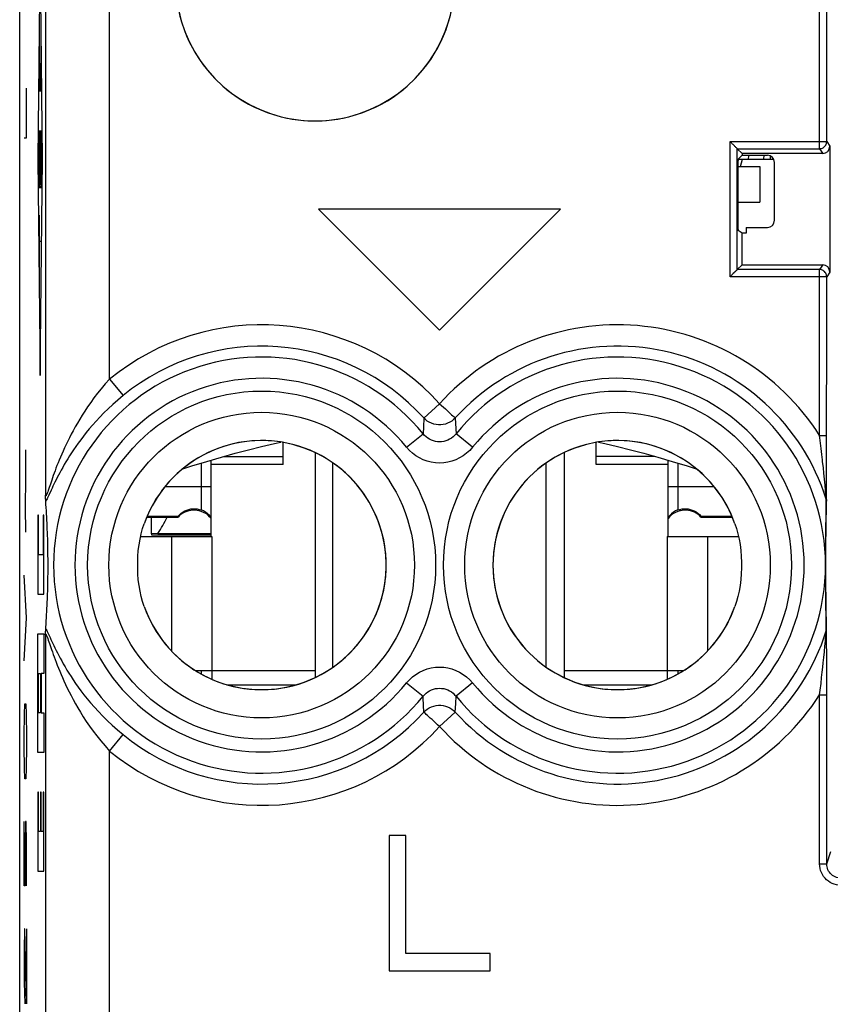
# Model space of a CAD drawing. Units: millimetres. Extents: x -22 to 22.8, y -24.5 to 24.5.
# Drawn here: x -22 to -10.6, y -7.9 to 6 of the extents above; entities that cross this region are included whole.
import ezdxf

# ---------------------------------------------------------------- set-up
doc = ezdxf.new("R2010")
doc.units = ezdxf.units.MM
doc.header["$LTSCALE"] = 16.335
doc.layers.get('0').update_dxf_attribs({"linetype": 'CONTINUOUS'})
for name, color, linetype in [('ASSI', 7, 'CONTINUOUS'), ('DRAFT', 7, 'CONTINUOUS'), ('INCISIONI_LASER', 7, 'CONTINUOUS'), ('RACCORDO', 7, 'CONTINUOUS'), ('SMUSSO', 7, 'CONTINUOUS')]:
    doc.layers.add(name, color=color, linetype=linetype)

msp = doc.modelspace()

# ---------------------------------------------------------------- linework, layer by layer
at = {"color": 7, "linetype": 'CONTINUOUS'}
for p, q in [((-21.975, -21.9), (-21.975, 21.9)), ((-10.635, 4.249), (-10.635, 7.251)), ((-10.591, 4.183), (-10.591, 2.417)), ((-11.892, 2.451), (-11.892, 4.149)), ((-11.892, 4.149), (-11.825, 4.083)), ((-11.892, 4.149), (-10.735, 4.149)), ((-11.825, 4.057), (-11.881, 4.001)), ((-11.825, 4.083), (-11.825, 4.057)), ((-10.691, 4.083), (-11.825, 4.083)), ((-11.825, 4.057), (-11.468, 4.057)), ((-11.882, 3.901), (-11.882, 3.099)), ((-11.881, 4), (-11.379, 4)), ((-11.845, 3.9), (-11.817, 4)), ((-11.368, 3.143), (-11.368, 3.957)), ((-17.775, 3.3), (-16.075, 1.6)), ((-14.375, 3.3), (-17.775, 3.3)), ((-16.075, 1.6), (-14.375, 3.3)), ((-11.768, 3.043), (-11.768, 2.963)), ((-11.768, 3.043), (-11.468, 3.043)), ((-11.825, 2.963), (-11.881, 2.999)), ((-11.825, 2.517), (-11.825, 2.963)), ((-11.768, 2.963), (-11.825, 2.963)), ((-11.825, 2.517), (-11.892, 2.451)), ((-11.825, 2.517), (-10.691, 2.517)), ((-10.735, 2.451), (-11.892, 2.451)), ((-10.636, -0.68), (-10.635, 2.351)), ((-18.275, -0.289), (-18.275, 0.023)), ((-13.875, -0.289), (-13.875, 0.023)), ((-13.844, 0.029), (-13.754, 0.008)), ((-17.825, -0.121), (-17.825, -3.279)), ((-14.325, -0.121), (-14.325, -3.279)), ((-19.285, -1.3), (-19.285, -0.226)), ((-17.575, -3.134), (-17.575, -0.266)), ((-14.575, -3.134), (-14.575, -0.266)), ((-12.865, -1.3), (-12.865, -0.226)), ((-18.275, -0.289), (-19.285, -0.289)), ((-12.865, -0.289), (-13.875, -0.289)), ((-10.637, -0.784), (-10.636, -0.68)), ((-21.606, -0.848), (-21.609, -0.803)), ((-10.637, -0.799), (-10.637, -0.784)), ((-10.637, -0.804), (-10.637, -0.799)), ((-21.603, -0.892), (-21.606, -0.848)), ((-21.6, -0.936), (-21.603, -0.892)), ((-21.598, -0.98), (-21.6, -0.936)), ((-21.595, -1.023), (-21.598, -0.98)), ((-21.593, -1.067), (-21.595, -1.023)), ((-21.591, -1.11), (-21.593, -1.067)), ((-20.189, -1.025), (-19.749, -1.025)), ((-20.184, -1.013), (-19.749, -1.013)), ((-20.122, -1.261), (-20.122, -1.025)), ((-19.749, -1.025), (-19.749, -1.013)), ((-12.402, -1.025), (-12.402, -1.013)), ((-12.402, -1.013), (-11.966, -1.013)), ((-12.402, -1.025), (-11.961, -1.025)), ((-21.589, -1.153), (-21.591, -1.11)), ((-21.587, -1.197), (-21.589, -1.153)), ((-21.585, -1.241), (-21.587, -1.197)), ((-21.584, -1.286), (-21.585, -1.241)), ((-21.582, -1.332), (-21.584, -1.286)), ((-21.581, -1.379), (-21.582, -1.332)), ((-21.58, -1.429), (-21.581, -1.379)), ((-20.122, -1.261), (-20.125, -1.275)), ((-20.034, -1.255), (-20.122, -1.261)), ((-20.034, -1.255), (-19.285, -1.255)), ((-19.842, -1.3), (-19.275, -1.3)), ((-12.875, -1.3), (-12.308, -1.3)), ((-21.579, -1.48), (-21.58, -1.429)), ((-21.58, -1.965), (-21.579, -1.912)), ((-21.579, -1.912), (-21.578, -1.857)), ((-21.582, -2.063), (-21.581, -2.015)), ((-21.581, -2.015), (-21.58, -1.965)), ((-21.588, -2.222), (-21.586, -2.178)), ((-21.586, -2.178), (-21.585, -2.133)), ((-21.594, -2.353), (-21.592, -2.31)), ((-21.592, -2.31), (-21.59, -2.266)), ((-21.59, -2.266), (-21.588, -2.222)), ((-21.605, -2.529), (-21.602, -2.485)), ((-21.602, -2.485), (-21.599, -2.441)), ((-21.599, -2.441), (-21.597, -2.397)), ((-21.597, -2.397), (-21.594, -2.353)), ((-10.637, -2.603), (-10.637, -2.596)), ((-10.636, -2.624), (-10.637, -2.603)), ((-10.636, -2.749), (-10.636, -2.624)), ((-10.636, -2.783), (-10.636, -2.749)), ((-10.636, -2.807), (-10.636, -2.783)), ((-10.636, -2.832), (-10.636, -2.807)), ((-10.636, -2.859), (-10.636, -2.832)), ((-10.635, -2.888), (-10.636, -2.859)), ((-10.635, -2.919), (-10.635, -2.888)), ((-10.635, -2.953), (-10.635, -2.919)), ((-10.635, -3.047), (-10.635, -3.008)), ((-19.508, -3.18), (-19.275, -3.18)), ((-19.484, -3.18), (-19.488, -3.193)), ((-19.425, -3.18), (-19.425, -3.228)), ((-19.275, -3.18), (-19.275, -3.304)), ((-12.875, -3.18), (-12.875, -3.304)), ((-12.875, -3.18), (-12.643, -3.18)), ((-12.725, -3.18), (-12.725, -3.228)), ((-10.635, -3.09), (-10.635, -3.047)), ((-10.635, -3.135), (-10.635, -3.09)), ((-10.635, -3.184), (-10.635, -3.135)), ((-10.635, -3.236), (-10.635, -3.184)), ((-10.635, -3.321), (-10.635, -3.236)), ((-19.063, -3.38), (-18.091, -3.38)), ((-14.06, -3.38), (-13.087, -3.38)), ((-10.635, -3.416), (-10.635, -3.321)), ((-10.635, -3.522), (-10.635, -3.416)), ((-10.635, -5.898), (-10.635, -3.522)), ((-16.785, -5.5), (-16.785, -7.4)), ((-16.549, -5.5), (-16.785, -5.5)), ((-16.549, -7.157), (-16.549, -5.5)), ((-15.365, -7.157), (-16.549, -7.157)), ((-15.365, -7.4), (-15.365, -7.157)), ((-16.785, -7.4), (-15.365, -7.4))]:
    msp.add_line(p, q, dxfattribs=at)
at = {"color": 250, "linetype": 'CONTINUOUS'}
for p, q in [((-20.712, 0.912), (-20.712, 9.048)), ((-21.612, 8.148), (-21.612, -0.718)), ((-10.735, 4.149), (-10.735, 7.351)), ((-11.992, 2.351), (-11.992, 4.249)), ((-11.992, 4.249), (-10.635, 4.249)), ((-10.635, 4.249), (-10.591, 4.183)), ((-10.735, 4.149), (-10.691, 4.083)), ((-10.691, 2.517), (-10.735, 2.451)), ((-10.735, 0.122), (-10.735, 2.451)), ((-10.591, 2.417), (-10.635, 2.351)), ((-10.635, 2.351), (-11.992, 2.351)), ((-20.712, 0.912), (-20.523, 0.681)), ((-16.075, 0.567), (-16.297, 0.366)), ((-16.297, 0.366), (-16.302, 0.243)), ((-15.854, 0.366), (-15.843, 0.143)), ((-16.539, -0.045), (-16.307, 0.143)), ((-16.302, 0.243), (-16.307, 0.143)), ((-15.611, -0.045), (-15.843, 0.143)), ((-10.731, 0.089), (-10.735, 0.122)), ((-10.735, 0.122), (-10.635, 0.122)), ((-10.712, -0.064), (-10.731, 0.089)), ((-10.703, -0.146), (-10.712, -0.064)), ((-19.425, -0.267), (-19.425, -0.926)), ((-19.1, -0.173), (-18.275, -0.173)), ((-13.05, -0.173), (-13.875, -0.173)), ((-12.725, -0.267), (-12.725, -0.926)), ((-10.682, -0.332), (-10.692, -0.245)), ((-10.674, -0.409), (-10.682, -0.332)), ((-10.666, -0.493), (-10.674, -0.409)), ((-10.658, -0.579), (-10.666, -0.493)), ((-21.544, -0.562), (-21.561, -0.612)), ((-19.932, -0.595), (-19.285, -0.595)), ((-12.865, -0.595), (-12.219, -0.595)), ((-10.652, -0.65), (-10.658, -0.579)), ((-10.647, -0.707), (-10.652, -0.65)), ((-10.644, -0.749), (-10.647, -0.707)), ((-10.643, -0.909), (-10.642, -0.797)), ((-10.642, -0.797), (-10.642, -0.774)), ((-10.638, -0.87), (-10.637, -0.804)), ((-10.644, -1.02), (-10.643, -0.909)), ((-10.641, -1.043), (-10.64, -0.957)), ((-10.64, -0.957), (-10.638, -0.87)), ((-21.722, -0.999), (-21.722, -2.11)), ((-21.712, -0.999), (-21.722, -0.999)), ((-21.712, -1.554), (-21.712, -0.999)), ((-21.645, -0.999), (-21.645, -1.554)), ((-21.635, -0.999), (-21.645, -0.999)), ((-21.635, -2.11), (-21.635, -0.999)), ((-10.645, -1.179), (-10.644, -1.02)), ((-10.643, -1.129), (-10.641, -1.043)), ((-10.646, -1.356), (-10.645, -1.179)), ((-10.644, -1.267), (-10.643, -1.197)), ((-10.643, -1.197), (-10.643, -1.129)), ((-19.842, -1.3), (-19.842, -2.906)), ((-19.275, -1.3), (-19.275, -3.18)), ((-12.875, -1.3), (-12.875, -3.18)), ((-12.308, -1.3), (-12.308, -2.906)), ((-10.647, -1.5), (-10.646, -1.356)), ((-10.646, -1.422), (-10.645, -1.342)), ((-10.645, -1.342), (-10.644, -1.267)), ((-10.647, -1.627), (-10.647, -1.5)), ((-10.646, -1.507), (-10.646, -1.422)), ((-10.646, -1.599), (-10.646, -1.507)), ((-21.645, -1.554), (-21.712, -1.554)), ((-10.647, -1.66), (-10.646, -1.599)), ((-10.647, -1.753), (-10.647, -1.627)), ((-10.647, -1.721), (-10.647, -1.66)), ((-10.646, -1.781), (-10.647, -1.721)), ((-10.647, -1.879), (-10.647, -1.753)), ((-10.646, -1.873), (-10.646, -1.781)), ((-10.646, -1.996), (-10.647, -1.879)), ((-10.646, -1.959), (-10.646, -1.873)), ((-10.645, -2.038), (-10.646, -1.959)), ((-10.646, -2.176), (-10.646, -1.996)), ((-10.644, -2.113), (-10.645, -2.038)), ((-21.722, -2.11), (-21.635, -2.11)), ((-10.645, -2.295), (-10.646, -2.176)), ((-10.644, -2.184), (-10.644, -2.113)), ((-10.643, -2.253), (-10.644, -2.184)), ((-10.644, -2.388), (-10.645, -2.295)), ((-10.642, -2.321), (-10.643, -2.253)), ((-10.641, -2.388), (-10.642, -2.321)), ((-10.643, -2.482), (-10.644, -2.388)), ((-10.642, -2.626), (-10.643, -2.482)), ((-10.64, -2.456), (-10.641, -2.388)), ((-10.638, -2.525), (-10.64, -2.456)), ((-10.637, -2.596), (-10.638, -2.525)), ((-21.722, -4.332), (-21.722, -2.665)), ((-21.722, -2.665), (-21.635, -2.665)), ((-21.635, -2.665), (-21.635, -3.221)), ((-21.612, -2.682), (-21.612, -8.298)), ((-21.573, -2.753), (-21.556, -2.801)), ((-10.653, -2.768), (-10.645, -2.666)), ((-10.645, -2.666), (-10.643, -2.642)), ((-10.643, -2.642), (-10.643, -2.637)), ((-10.667, -2.917), (-10.659, -2.837)), ((-10.659, -2.837), (-10.653, -2.768)), ((-10.683, -3.072), (-10.675, -2.997)), ((-10.675, -2.997), (-10.667, -2.917)), ((-19.275, -3.18), (-17.825, -3.18)), ((-14.325, -3.18), (-12.875, -3.18)), ((-10.697, -3.203), (-10.69, -3.135)), ((-10.69, -3.135), (-10.683, -3.072)), ((-21.712, -3.776), (-21.712, -3.221)), ((-21.712, -3.221), (-21.683, -3.221)), ((-21.683, -3.221), (-21.683, -3.776)), ((-21.674, -3.221), (-21.674, -3.776)), ((-21.635, -3.221), (-21.674, -3.221)), ((-10.706, -3.279), (-10.697, -3.203)), ((-16.539, -3.355), (-16.307, -3.543)), ((-15.611, -3.355), (-15.843, -3.543)), ((-16.306, -3.568), (-16.307, -3.543)), ((-16.297, -3.766), (-16.306, -3.568)), ((-15.848, -3.643), (-15.843, -3.543)), ((-10.735, -5.898), (-10.735, -3.522)), ((-10.735, -3.522), (-10.635, -3.522)), ((-15.854, -3.766), (-15.848, -3.643)), ((-21.683, -3.776), (-21.712, -3.776)), ((-21.674, -3.776), (-21.635, -3.776)), ((-21.635, -3.776), (-21.635, -4.332)), ((-16.075, -3.967), (-15.854, -3.766)), ((-20.712, -4.312), (-20.523, -4.081)), ((-21.635, -4.332), (-21.722, -4.332)), ((-20.712, -9.198), (-20.712, -4.312)), ((-21.722, -4.888), (-21.722, -5.999)), ((-21.712, -4.888), (-21.722, -4.888)), ((-21.712, -5.443), (-21.712, -4.888)), ((-21.683, -4.888), (-21.683, -5.443)), ((-21.674, -4.888), (-21.683, -4.888)), ((-21.674, -5.443), (-21.674, -4.888)), ((-21.645, -4.888), (-21.645, -5.443)), ((-21.635, -4.888), (-21.645, -4.888)), ((-21.635, -5.999), (-21.635, -4.888)), ((-21.683, -5.443), (-21.712, -5.443)), ((-21.645, -5.443), (-21.674, -5.443)), ((-10.635, -5.898), (-10.578, -5.725)), ((-10.735, -5.898), (-10.635, -5.898)), ((-21.722, -5.999), (-21.635, -5.999))]:
    msp.add_line(p, q, dxfattribs=at)
at = {"color": 7, "linetype": 'CONTINUOUS'}
for points in [[(-11.948, 4.206), (-11.957, 4.214), (-11.966, 4.223), (-11.974, 4.232), (-11.983, 4.24), (-11.992, 4.249)], [(-11.892, 4.149), (-11.893, 4.151), (-11.895, 4.153), (-11.899, 4.157), (-11.904, 4.162), (-11.91, 4.168), (-11.917, 4.174), (-11.924, 4.182), (-11.932, 4.189), (-11.948, 4.206)], [(-11.948, 2.394), (-11.957, 2.386), (-11.966, 2.377), (-11.974, 2.368), (-11.983, 2.359), (-11.992, 2.351)], [(-11.892, 2.451), (-11.893, 2.45), (-11.896, 2.447), (-11.899, 2.443), (-11.904, 2.438), (-11.91, 2.432), (-11.917, 2.426), (-11.924, 2.418), (-11.932, 2.411), (-11.948, 2.394)], [(-18.575, -0.034), (-18.396, 0.008), (-18.307, 0.029)], [(-13.754, 0.008), (-13.576, -0.034), (-13.393, -0.081), (-13.205, -0.13), (-13.01, -0.184), (-12.806, -0.243), (-12.594, -0.306), (-12.467, -0.346)], [(-19.683, -0.346), (-19.556, -0.306), (-19.345, -0.243), (-19.141, -0.184), (-18.946, -0.13), (-18.758, -0.081), (-18.575, -0.034)], [(-21.609, -0.803), (-21.61, -0.794), (-21.61, -0.782), (-21.611, -0.769), (-21.611, -0.754), (-21.612, -0.737), (-21.612, -0.718)], [(-19.749, -1.013), (-19.727, -0.99), (-19.704, -0.97), (-19.68, -0.953), (-19.654, -0.939), (-19.626, -0.927), (-19.598, -0.918), (-19.57, -0.912), (-19.54, -0.908), (-19.511, -0.908), (-19.482, -0.911), (-19.454, -0.917), (-19.425, -0.926)], [(-19.425, -0.945), (-19.454, -0.936), (-19.483, -0.931), (-19.512, -0.928), (-19.542, -0.928), (-19.571, -0.931), (-19.6, -0.937), (-19.628, -0.946), (-19.656, -0.957), (-19.682, -0.971), (-19.706, -0.987), (-19.728, -1.005), (-19.749, -1.025)], [(-19.285, -1.034), (-19.287, -1.032), (-19.31, -1.004), (-19.335, -0.979), (-19.363, -0.958), (-19.393, -0.94), (-19.425, -0.926)], [(-19.285, -1.045), (-19.307, -1.02), (-19.333, -0.996), (-19.361, -0.976), (-19.392, -0.959), (-19.425, -0.945)], [(-12.725, -0.926), (-12.758, -0.94), (-12.788, -0.958), (-12.815, -0.979), (-12.841, -1.004), (-12.864, -1.032), (-12.865, -1.034)], [(-12.725, -0.945), (-12.759, -0.959), (-12.79, -0.976), (-12.818, -0.996), (-12.843, -1.02), (-12.865, -1.045)], [(-12.725, -0.926), (-12.697, -0.917), (-12.668, -0.911), (-12.639, -0.908), (-12.61, -0.908), (-12.581, -0.912), (-12.552, -0.918), (-12.524, -0.927), (-12.497, -0.939), (-12.47, -0.953), (-12.446, -0.97), (-12.423, -0.99), (-12.402, -1.013)], [(-12.402, -1.025), (-12.422, -1.005), (-12.445, -0.987), (-12.469, -0.971), (-12.495, -0.957), (-12.522, -0.946), (-12.55, -0.937), (-12.579, -0.931), (-12.609, -0.928), (-12.638, -0.928), (-12.667, -0.931), (-12.696, -0.936), (-12.725, -0.945)], [(-20.226, -2.281), (-20.248, -2.213), (-20.268, -2.141), (-20.284, -2.066), (-20.298, -1.987), (-20.308, -1.905), (-20.314, -1.822), (-20.317, -1.741), (-20.317, -1.661), (-20.314, -1.579), (-20.309, -1.497), (-20.298, -1.414), (-20.284, -1.335), (-20.268, -1.259), (-20.248, -1.187), (-20.226, -1.119)], [(-11.925, -1.119), (-11.902, -1.187), (-11.883, -1.259), (-11.866, -1.334), (-11.852, -1.413), (-11.842, -1.495), (-11.836, -1.578), (-11.834, -1.659), (-11.834, -1.739), (-11.836, -1.821), (-11.842, -1.903), (-11.852, -1.986), (-11.866, -2.065), (-11.883, -2.141), (-11.902, -2.213), (-11.925, -2.281)], [(-21.578, -1.562), (-21.578, -1.534), (-21.579, -1.48)], [(-21.578, -1.857), (-21.577, -1.828), (-21.577, -1.799), (-21.577, -1.769), (-21.577, -1.739), (-21.577, -1.709), (-21.577, -1.679), (-21.577, -1.649), (-21.577, -1.62), (-21.578, -1.562)], [(-21.585, -2.133), (-21.584, -2.11), (-21.582, -2.063)], [(-21.612, -2.682), (-21.612, -2.663), (-21.611, -2.646), (-21.611, -2.63), (-21.61, -2.617), (-21.61, -2.606), (-21.609, -2.597)], [(-21.609, -2.597), (-21.608, -2.574), (-21.605, -2.529)], [(-10.635, -3.008), (-10.635, -2.989), (-10.635, -2.953)]]:
    msp.add_lwpolyline(points, dxfattribs=at)
at = {"color": 250, "linetype": 'CONTINUOUS'}
for points in [[(-10.735, 4.149), (-10.722, 4.15), (-10.709, 4.153), (-10.696, 4.157), (-10.685, 4.163), (-10.674, 4.17), (-10.664, 4.178), (-10.655, 4.188), (-10.648, 4.199), (-10.642, 4.211), (-10.638, 4.223), (-10.636, 4.236), (-10.635, 4.249)], [(-10.635, 2.351), (-10.636, 2.364), (-10.638, 2.377), (-10.642, 2.389), (-10.648, 2.401), (-10.655, 2.412), (-10.664, 2.422), (-10.674, 2.43), (-10.685, 2.437), (-10.696, 2.443), (-10.709, 2.447), (-10.722, 2.45), (-10.735, 2.451)], [(-20.712, 0.912), (-20.772, 0.845), (-20.828, 0.778), (-20.881, 0.713), (-20.931, 0.649), (-20.976, 0.586), (-21.02, 0.524), (-21.06, 0.464), (-21.097, 0.405), (-21.132, 0.349), (-21.165, 0.293), (-21.196, 0.24), (-21.225, 0.187), (-21.252, 0.137), (-21.277, 0.087), (-21.301, 0.039), (-21.324, -0.008), (-21.345, -0.054), (-21.365, -0.099), (-21.384, -0.142), (-21.402, -0.184), (-21.42, -0.225), (-21.436, -0.265), (-21.451, -0.303), (-21.465, -0.34), (-21.478, -0.376), (-21.491, -0.41), (-21.503, -0.443), (-21.514, -0.475), (-21.525, -0.506), (-21.535, -0.534), (-21.544, -0.562)], [(-20.523, 0.681), (-20.597, 0.619), (-20.666, 0.557), (-20.731, 0.497), (-20.792, 0.437), (-20.848, 0.379), (-20.901, 0.323), (-20.951, 0.267), (-20.997, 0.214), (-21.04, 0.161), (-21.08, 0.11), (-21.118, 0.061), (-21.153, 0.013), (-21.186, -0.034), (-21.217, -0.079), (-21.247, -0.123), (-21.275, -0.167), (-21.301, -0.209), (-21.326, -0.249), (-21.349, -0.289), (-21.371, -0.328), (-21.392, -0.365), (-21.412, -0.402), (-21.43, -0.437), (-21.448, -0.471), (-21.464, -0.503), (-21.479, -0.534), (-21.494, -0.564), (-21.508, -0.593), (-21.521, -0.621), (-21.533, -0.647)], [(-16.075, 0.567), (-16.047, 0.543), (-16.02, 0.518), (-15.994, 0.494), (-15.969, 0.471), (-15.946, 0.45)], [(-15.946, 0.45), (-15.906, 0.413), (-15.889, 0.398), (-15.875, 0.386), (-15.866, 0.376), (-15.858, 0.369), (-15.854, 0.366)], [(-15.854, 0.366), (-15.878, 0.343), (-15.904, 0.323), (-15.932, 0.306), (-15.962, 0.292), (-15.993, 0.281), (-16.026, 0.274), (-16.059, 0.27), (-16.092, 0.27), (-16.125, 0.274), (-16.157, 0.281), (-16.189, 0.292), (-16.219, 0.306), (-16.247, 0.323), (-16.273, 0.343), (-16.297, 0.366)], [(-15.843, 0.143), (-15.863, 0.121), (-15.885, 0.1), (-15.909, 0.082), (-15.934, 0.067), (-15.961, 0.054), (-15.988, 0.044), (-16.017, 0.036), (-16.046, 0.032), (-16.075, 0.031), (-16.104, 0.032), (-16.133, 0.036), (-16.162, 0.044), (-16.19, 0.054), (-16.216, 0.067), (-16.242, 0.082), (-16.265, 0.1), (-16.287, 0.121), (-16.307, 0.143)], [(-15.611, -0.045), (-15.652, -0.09), (-15.696, -0.13), (-15.743, -0.165), (-15.793, -0.195), (-15.847, -0.221), (-15.902, -0.241), (-15.958, -0.255), (-16.017, -0.264), (-16.075, -0.267), (-16.134, -0.264), (-16.192, -0.255), (-16.249, -0.241), (-16.304, -0.221), (-16.358, -0.195), (-16.408, -0.165), (-16.455, -0.13), (-16.499, -0.09), (-16.539, -0.045)], [(-10.692, -0.245), (-10.694, -0.221), (-10.703, -0.146)], [(-21.561, -0.612), (-21.575, -0.654), (-21.582, -0.672), (-21.588, -0.688), (-21.593, -0.702), (-21.597, -0.713), (-21.601, -0.721), (-21.605, -0.727), (-21.608, -0.729), (-21.61, -0.728), (-21.611, -0.725), (-21.612, -0.718)], [(-21.533, -0.647), (-21.565, -0.716), (-21.574, -0.736), (-21.583, -0.754), (-21.59, -0.769), (-21.597, -0.783), (-21.604, -0.794), (-21.609, -0.803)], [(-10.642, -0.774), (-10.642, -0.772), (-10.644, -0.749)], [(-10.642, -0.774), (-10.641, -0.777), (-10.64, -0.781), (-10.639, -0.784), (-10.638, -0.787), (-10.638, -0.791), (-10.637, -0.794), (-10.637, -0.797), (-10.637, -0.801), (-10.637, -0.804)], [(-21.609, -2.597), (-21.603, -2.607), (-21.596, -2.619), (-21.589, -2.634), (-21.58, -2.652), (-21.57, -2.672)], [(-10.643, -2.637), (-10.642, -2.629), (-10.642, -2.626)], [(-10.642, -2.626), (-10.641, -2.623), (-10.64, -2.619), (-10.639, -2.616), (-10.638, -2.613), (-10.638, -2.609), (-10.637, -2.606), (-10.637, -2.603), (-10.637, -2.599), (-10.637, -2.596)], [(-21.612, -2.682), (-21.611, -2.675), (-21.61, -2.671), (-21.608, -2.671), (-21.605, -2.673), (-21.601, -2.679), (-21.597, -2.688), (-21.592, -2.7), (-21.586, -2.715), (-21.58, -2.733), (-21.573, -2.753)], [(-21.57, -2.672), (-21.549, -2.718), (-21.537, -2.744), (-21.524, -2.772), (-21.51, -2.801), (-21.496, -2.832), (-21.48, -2.864), (-21.464, -2.898), (-21.446, -2.933), (-21.427, -2.97), (-21.406, -3.008), (-21.385, -3.047), (-21.362, -3.088), (-21.338, -3.13), (-21.312, -3.174), (-21.284, -3.219), (-21.254, -3.265), (-21.223, -3.313), (-21.189, -3.362), (-21.153, -3.414), (-21.114, -3.466), (-21.072, -3.521), (-21.027, -3.577), (-20.978, -3.635), (-20.926, -3.695), (-20.869, -3.758), (-20.808, -3.821), (-20.743, -3.886), (-20.674, -3.95), (-20.601, -4.016), (-20.523, -4.081)], [(-21.556, -2.801), (-21.537, -2.857), (-21.527, -2.888), (-21.516, -2.92), (-21.504, -2.954), (-21.491, -2.989), (-21.477, -3.027), (-21.463, -3.065), (-21.447, -3.105), (-21.431, -3.147), (-21.413, -3.19), (-21.394, -3.235), (-21.374, -3.281), (-21.353, -3.328), (-21.331, -3.377), (-21.306, -3.428), (-21.281, -3.48), (-21.253, -3.534), (-21.224, -3.589), (-21.192, -3.647), (-21.158, -3.706), (-21.121, -3.767), (-21.082, -3.83), (-21.039, -3.895), (-20.993, -3.963), (-20.943, -4.032), (-20.89, -4.101), (-20.834, -4.171), (-20.775, -4.241), (-20.712, -4.312)], [(-16.539, -3.355), (-16.498, -3.31), (-16.455, -3.27), (-16.408, -3.235), (-16.357, -3.205), (-16.304, -3.179), (-16.249, -3.159), (-16.192, -3.145), (-16.134, -3.136), (-16.075, -3.133), (-16.017, -3.136), (-15.958, -3.145), (-15.902, -3.159), (-15.846, -3.179), (-15.793, -3.205), (-15.742, -3.235), (-15.696, -3.27), (-15.652, -3.31), (-15.611, -3.355)], [(-10.726, -3.455), (-10.715, -3.363), (-10.706, -3.279)], [(-16.307, -3.543), (-16.287, -3.521), (-16.265, -3.5), (-16.242, -3.482), (-16.216, -3.467), (-16.19, -3.454), (-16.162, -3.444), (-16.134, -3.436), (-16.105, -3.432), (-16.075, -3.431), (-16.046, -3.432), (-16.017, -3.436), (-15.988, -3.444), (-15.961, -3.454), (-15.934, -3.467), (-15.909, -3.482), (-15.885, -3.5), (-15.863, -3.521), (-15.843, -3.543)], [(-10.735, -3.522), (-10.73, -3.488), (-10.726, -3.455)], [(-16.297, -3.766), (-16.273, -3.743), (-16.247, -3.723), (-16.219, -3.706), (-16.189, -3.692), (-16.157, -3.681), (-16.125, -3.674), (-16.092, -3.67), (-16.059, -3.67), (-16.026, -3.674), (-15.993, -3.681), (-15.962, -3.692), (-15.932, -3.706), (-15.904, -3.723), (-15.878, -3.743), (-15.854, -3.766)], [(-16.205, -3.85), (-16.245, -3.813), (-16.262, -3.798), (-16.275, -3.786), (-16.285, -3.776), (-16.292, -3.769), (-16.297, -3.766)], [(-16.075, -3.967), (-16.103, -3.943), (-16.13, -3.918), (-16.156, -3.894), (-16.181, -3.871), (-16.205, -3.85)], [(-10.435, -6.198), (-10.467, -6.196), (-10.498, -6.192), (-10.528, -6.183), (-10.557, -6.172), (-10.585, -6.158), (-10.611, -6.141), (-10.636, -6.121), (-10.658, -6.099), (-10.678, -6.074), (-10.695, -6.048), (-10.709, -6.02), (-10.72, -5.991), (-10.728, -5.961), (-10.733, -5.93), (-10.735, -5.898)], [(-10.435, -6.098), (-10.456, -6.097), (-10.476, -6.094), (-10.497, -6.088), (-10.516, -6.081), (-10.535, -6.071), (-10.552, -6.06), (-10.569, -6.047), (-10.583, -6.032), (-10.597, -6.016), (-10.608, -5.998), (-10.617, -5.98), (-10.625, -5.96), (-10.63, -5.94), (-10.634, -5.919), (-10.635, -5.898)]]:
    msp.add_lwpolyline(points, dxfattribs=at)
for centre, radius in [((-18.575, -1.7), 2.445), ((-13.575, -1.7), 2.445), ((-18.575, -1.7), 2.147), ((-13.575, -1.7), 2.147)]:
    msp.add_circle(centre, radius, dxfattribs=at)
at = {"color": 7, "linetype": 'CONTINUOUS'}
for centre, radius, start, end in [((-17.825, 6.5), 1.96, 122.7548, 57.2452), ((-18.575, -1.7), 1.75, 199.4064, 160.5936), ((-13.575, -1.7), 1.75, 19.4064, 340.5936)]:
    msp.add_arc(centre, radius, start, end, dxfattribs=at)
at = {"color": 250, "linetype": 'CONTINUOUS'}
for centre, radius, start, end in [((-18.575, -1.7), 3.375, 42.2036, 129.2825), ((-13.575, -1.7), 3.375, 32.6843, 137.7964), ((-18.575, -1.7), 3.076, 42.2036, 129.2825), ((-13.575, -1.7), 3.076, 17.5161, 137.7964), ((-18.575, -1.7), 2.923, 39.103, 320.897), ((-13.575, -1.7), 2.923, 219.103, 140.897), ((-18.575, -1.7), 2.624, 39.103, 320.897), ((-13.575, -1.7), 2.624, 219.103, 140.897), ((-13.575, -1.7), 3.076, 222.2036, 342.4839), ((-13.575, -1.7), 3.375, 222.2036, 327.3157), ((-18.575, -1.7), 3.076, 230.7175, 317.7964), ((-18.575, -1.7), 3.375, 230.7175, 317.7964)]:
    msp.add_arc(centre, radius, start, end, dxfattribs=at)
at = {"color": 7, "linetype": 'CONTINUOUS'}
for centre, major_axis, ratio, start_param, end_param in [((-10.691, 4.183), (-0.0551, 0.0835), 0.999945, -3.724934, -2.154188), ((-11.468, 3.957), (0.0707, 0.0707), 0.999924, -0.78536, 0.78536), ((-11.881, 3.901), (0, 0.1), 0.008727, 0.008727, 1.570796), ((-11.881, 3.099), (0, 0.1), 0.008727, 1.570796, 3.135833), ((-11.468, 3.143), (0.0707, -0.0707), 0.999924, -0.78536, 0.78536), ((-10.691, 2.417), (0.0551, 0.0835), 0.999945, -0.987405, 0.583341), ((-22.022, -0.016), (1.741, 1.741), 0.948965, -1.35414, -1.246364)]:
    msp.add_ellipse(centre, major_axis=major_axis, ratio=ratio, start_param=start_param, end_param=end_param, dxfattribs=at)
at = {"layer": 'ASSI', "color": 7, "linetype": 'CONTINUOUS'}
msp.add_arc((-17.825, 6.5), 1.96, 180, 360, dxfattribs=at)
at = {"layer": 'DRAFT', "color": 7, "linetype": 'CONTINUOUS'}
for p, q in [((-21.975, -17.672), (-21.975, 17.672)), ((-11.825, 4.083), (-11.825, 4.057)), ((-11.768, 3.043), (-11.768, 2.963)), ((-11.825, 2.517), (-11.825, 2.963)), ((-11.768, 2.963), (-11.825, 2.963)), ((-20.125, -1.275), (-19.285, -1.275))]:
    msp.add_line(p, q, dxfattribs=at)
for centre, start, end in [((-18.575, -1.7), 270, 90), ((-13.575, -1.7), 90, 270)]:
    msp.add_arc(centre, 1.75, start, end, dxfattribs=at)
at = {"layer": 'INCISIONI_LASER', "color": 250, "linetype": 'CONTINUOUS'}
for p, q in [((-21.687, 7.036), (-21.719, 4)), ((-21.656, 4), (-21.687, 7.036)), ((-21.697, 4.959), (-21.697, 5.598)), ((-21.678, 5.598), (-21.678, 4.959)), ((-21.687, 4.959), (-21.687, 5.353)), ((-21.88, 4.3), (-21.88, 5)), ((-21.678, 4.959), (-21.697, 4.959)), ((-21.913, 4.3), (-21.88, 4.3)), ((-21.683, 4.263), (-21.691, 3.737)), ((-21.719, 4), (-21.687, 0.964)), ((-21.687, 0.964), (-21.656, 4)), ((-21.697, 2.472), (-21.697, 3.217)), ((-21.678, 2.844), (-21.697, 2.844)), ((-21.887, -0.484), (-21.889, -0.082)), ((-21.892, -0.886), (-21.887, -0.484)), ((-21.889, -1.237), (-21.892, -0.886)), ((-21.879, -2.442), (-21.912, -1.84)), ((-21.912, -3.045), (-21.879, -2.442)), ((-21.908, -3.798), (-21.903, -3.647)), ((-21.903, -3.647), (-21.889, -3.647)), ((-21.889, -3.647), (-21.884, -3.798)), ((-21.912, -4.099), (-21.908, -3.798)), ((-21.884, -3.798), (-21.879, -4.099)), ((-21.912, -4.25), (-21.912, -4.099)), ((-21.879, -4.099), (-21.879, -4.25)), ((-21.908, -4.551), (-21.912, -4.25)), ((-21.879, -4.25), (-21.884, -4.551)), ((-21.903, -4.702), (-21.908, -4.551)), ((-21.884, -4.551), (-21.889, -4.702)), ((-21.889, -4.702), (-21.903, -4.702)), ((-21.912, -6.208), (-21.912, -5.304)), ((-21.893, -5.304), (-21.898, -5.606)), ((-21.884, -5.304), (-21.893, -5.304)), ((-21.879, -5.606), (-21.884, -5.304)), ((-21.898, -5.606), (-21.898, -6.208)), ((-21.879, -6.208), (-21.879, -5.606)), ((-21.898, -6.208), (-21.912, -6.208)), ((-21.908, -6.811), (-21.912, -7.112)), ((-21.903, -6.811), (-21.908, -6.811)), ((-21.879, -7.865), (-21.903, -6.811)), ((-21.879, -6.811), (-21.879, -7.865)), ((-21.912, -7.112), (-21.912, -7.564)), ((-21.912, -7.564), (-21.905, -7.865))]:
    msp.add_line(p, q, dxfattribs=at)
for centre, start_param, end_param in [((-21.678, 4), -3.141593, 0.863313), ((-21.697, 4), 0, 4.004906)]:
    msp.add_ellipse(centre, major_axis=(0, 0.405), ratio=0.01745, start_param=start_param, end_param=end_param, dxfattribs=at)
at = {"layer": 'RACCORDO', "color": 250, "linetype": 'CONTINUOUS'}
for p, q in [((-20.712, 0.912), (-20.712, 9.048)), ((-21.612, 8.148), (-21.612, -0.718)), ((-10.735, 4.149), (-10.735, 7.351)), ((-11.992, 2.351), (-11.992, 4.249)), ((-11.992, 4.249), (-10.635, 4.249)), ((-10.635, 4.249), (-10.591, 4.183)), ((-11.732, 4), (-11.729, 4.05)), ((-11.519, 4), (-11.516, 4.057)), ((-10.735, 4.149), (-10.691, 4.083)), ((-10.691, 2.517), (-10.735, 2.451)), ((-10.735, 0.122), (-10.735, 2.451)), ((-10.591, 2.417), (-10.635, 2.351)), ((-10.635, 2.351), (-11.992, 2.351)), ((-20.712, 0.912), (-20.523, 0.681)), ((-16.075, 0.567), (-16.297, 0.366)), ((-16.297, 0.366), (-16.302, 0.243)), ((-15.854, 0.366), (-15.843, 0.143)), ((-16.539, -0.045), (-16.307, 0.143)), ((-16.302, 0.243), (-16.307, 0.143)), ((-15.611, -0.045), (-15.843, 0.143)), ((-10.731, 0.089), (-10.735, 0.122)), ((-10.735, 0.122), (-10.635, 0.122)), ((-10.712, -0.064), (-10.731, 0.089)), ((-10.703, -0.146), (-10.712, -0.064)), ((-10.682, -0.332), (-10.692, -0.245)), ((-10.674, -0.409), (-10.682, -0.332)), ((-10.666, -0.493), (-10.674, -0.409)), ((-10.658, -0.579), (-10.666, -0.493)), ((-21.544, -0.562), (-21.561, -0.612)), ((-10.652, -0.65), (-10.658, -0.579)), ((-10.647, -0.707), (-10.652, -0.65)), ((-10.644, -0.749), (-10.647, -0.707)), ((-10.643, -0.909), (-10.642, -0.797)), ((-10.642, -0.797), (-10.642, -0.774)), ((-10.638, -0.87), (-10.637, -0.804)), ((-10.644, -1.02), (-10.643, -0.909)), ((-10.641, -1.043), (-10.64, -0.957)), ((-10.64, -0.957), (-10.638, -0.87)), ((-10.645, -1.179), (-10.644, -1.02)), ((-10.643, -1.129), (-10.641, -1.043)), ((-10.646, -1.356), (-10.645, -1.179)), ((-10.644, -1.267), (-10.643, -1.197)), ((-10.643, -1.197), (-10.643, -1.129)), ((-10.647, -1.5), (-10.646, -1.356)), ((-10.646, -1.422), (-10.645, -1.342)), ((-10.645, -1.342), (-10.644, -1.267)), ((-10.647, -1.627), (-10.647, -1.5)), ((-10.646, -1.507), (-10.646, -1.422)), ((-10.646, -1.599), (-10.646, -1.507)), ((-10.647, -1.66), (-10.646, -1.599)), ((-10.647, -1.753), (-10.647, -1.627)), ((-10.647, -1.721), (-10.647, -1.66)), ((-10.646, -1.781), (-10.647, -1.721)), ((-10.647, -1.879), (-10.647, -1.753)), ((-10.646, -1.873), (-10.646, -1.781)), ((-10.646, -1.996), (-10.647, -1.879)), ((-10.646, -1.959), (-10.646, -1.873)), ((-10.645, -2.038), (-10.646, -1.959)), ((-10.646, -2.176), (-10.646, -1.996)), ((-10.644, -2.113), (-10.645, -2.038)), ((-10.645, -2.295), (-10.646, -2.176)), ((-10.644, -2.184), (-10.644, -2.113)), ((-10.643, -2.253), (-10.644, -2.184)), ((-10.644, -2.388), (-10.645, -2.295)), ((-10.642, -2.321), (-10.643, -2.253)), ((-10.641, -2.388), (-10.642, -2.321)), ((-10.643, -2.482), (-10.644, -2.388)), ((-10.642, -2.626), (-10.643, -2.482)), ((-10.64, -2.456), (-10.641, -2.388)), ((-10.638, -2.525), (-10.64, -2.456)), ((-10.637, -2.596), (-10.638, -2.525)), ((-21.612, -2.682), (-21.612, -8.298)), ((-21.573, -2.753), (-21.556, -2.801)), ((-10.653, -2.768), (-10.645, -2.666)), ((-10.645, -2.666), (-10.643, -2.642)), ((-10.643, -2.642), (-10.643, -2.637)), ((-10.667, -2.917), (-10.659, -2.837)), ((-10.659, -2.837), (-10.653, -2.768)), ((-10.683, -3.072), (-10.675, -2.997)), ((-10.675, -2.997), (-10.667, -2.917)), ((-10.697, -3.203), (-10.69, -3.135)), ((-10.69, -3.135), (-10.683, -3.072)), ((-10.706, -3.279), (-10.697, -3.203)), ((-16.539, -3.355), (-16.307, -3.543)), ((-15.611, -3.355), (-15.843, -3.543)), ((-16.306, -3.568), (-16.307, -3.543)), ((-16.297, -3.766), (-16.306, -3.568)), ((-15.848, -3.643), (-15.843, -3.543)), ((-10.735, -5.898), (-10.735, -3.522)), ((-10.735, -3.522), (-10.635, -3.522)), ((-15.854, -3.766), (-15.848, -3.643)), ((-16.075, -3.967), (-15.854, -3.766)), ((-20.712, -4.312), (-20.523, -4.081)), ((-20.712, -9.198), (-20.712, -4.312)), ((-10.635, -5.898), (-10.578, -5.725)), ((-10.735, -5.898), (-10.635, -5.898))]:
    msp.add_line(p, q, dxfattribs=at)
at = {"layer": 'RACCORDO', "color": 7, "linetype": 'CONTINUOUS'}
for p, q in [((-10.635, 4.249), (-10.635, 7.251)), ((-10.591, 4.183), (-10.591, 2.417)), ((-11.892, 2.451), (-11.892, 4.149)), ((-11.892, 4.149), (-11.825, 4.083)), ((-11.892, 4.149), (-10.735, 4.149)), ((-11.825, 4.057), (-11.881, 4.001)), ((-10.691, 4.083), (-11.825, 4.083)), ((-11.825, 4.057), (-11.468, 4.057)), ((-11.425, 4), (-11.425, 4.047)), ((-11.882, 3.901), (-11.882, 3.099)), ((-11.368, 3.143), (-11.368, 3.957)), ((-11.768, 3.043), (-11.468, 3.043)), ((-11.825, 2.963), (-11.881, 2.999)), ((-11.825, 2.517), (-11.892, 2.451)), ((-11.825, 2.517), (-10.691, 2.517)), ((-10.735, 2.451), (-11.892, 2.451)), ((-10.636, -0.68), (-10.635, 2.351)), ((-10.637, -0.784), (-10.636, -0.68)), ((-21.606, -0.848), (-21.609, -0.803)), ((-10.637, -0.799), (-10.637, -0.784)), ((-10.637, -0.804), (-10.637, -0.799)), ((-21.603, -0.892), (-21.606, -0.848)), ((-21.6, -0.936), (-21.603, -0.892)), ((-21.598, -0.98), (-21.6, -0.936)), ((-21.595, -1.023), (-21.598, -0.98)), ((-21.593, -1.067), (-21.595, -1.023)), ((-21.591, -1.11), (-21.593, -1.067)), ((-21.589, -1.153), (-21.591, -1.11)), ((-21.587, -1.197), (-21.589, -1.153)), ((-21.585, -1.241), (-21.587, -1.197)), ((-21.584, -1.286), (-21.585, -1.241)), ((-21.582, -1.332), (-21.584, -1.286)), ((-21.581, -1.379), (-21.582, -1.332)), ((-21.58, -1.429), (-21.581, -1.379)), ((-20.277, -1.3), (-19.842, -1.3)), ((-12.308, -1.3), (-11.874, -1.3)), ((-21.579, -1.48), (-21.58, -1.429)), ((-21.58, -1.965), (-21.579, -1.912)), ((-21.579, -1.912), (-21.578, -1.857)), ((-21.582, -2.063), (-21.581, -2.015)), ((-21.581, -2.015), (-21.58, -1.965)), ((-21.588, -2.222), (-21.586, -2.178)), ((-21.586, -2.178), (-21.585, -2.133)), ((-21.594, -2.353), (-21.592, -2.31)), ((-21.592, -2.31), (-21.59, -2.266)), ((-21.59, -2.266), (-21.588, -2.222)), ((-21.605, -2.529), (-21.602, -2.485)), ((-21.602, -2.485), (-21.599, -2.441)), ((-21.599, -2.441), (-21.597, -2.397)), ((-21.597, -2.397), (-21.594, -2.353)), ((-10.637, -2.603), (-10.637, -2.596)), ((-10.636, -2.624), (-10.637, -2.603)), ((-10.636, -2.749), (-10.636, -2.624)), ((-10.636, -2.783), (-10.636, -2.749)), ((-10.636, -2.807), (-10.636, -2.783)), ((-10.636, -2.832), (-10.636, -2.807)), ((-10.636, -2.859), (-10.636, -2.832)), ((-10.635, -2.888), (-10.636, -2.859)), ((-10.635, -2.919), (-10.635, -2.888)), ((-10.635, -2.953), (-10.635, -2.919)), ((-10.635, -3.047), (-10.635, -3.008)), ((-10.635, -3.09), (-10.635, -3.047)), ((-10.635, -3.135), (-10.635, -3.09)), ((-10.635, -3.184), (-10.635, -3.135)), ((-10.635, -3.236), (-10.635, -3.184)), ((-10.635, -3.321), (-10.635, -3.236)), ((-10.635, -3.416), (-10.635, -3.321)), ((-10.635, -3.522), (-10.635, -3.416)), ((-10.635, -5.898), (-10.635, -3.522))]:
    msp.add_line(p, q, dxfattribs=at)
for points in [[(-11.948, 4.206), (-11.957, 4.214), (-11.966, 4.223), (-11.974, 4.232), (-11.983, 4.24), (-11.992, 4.249)], [(-11.892, 4.149), (-11.893, 4.151), (-11.895, 4.153), (-11.899, 4.157), (-11.904, 4.162), (-11.91, 4.168), (-11.917, 4.174), (-11.924, 4.182), (-11.932, 4.189), (-11.948, 4.206)], [(-11.948, 2.394), (-11.957, 2.386), (-11.966, 2.377), (-11.974, 2.368), (-11.983, 2.359), (-11.992, 2.351)], [(-11.892, 2.451), (-11.893, 2.45), (-11.896, 2.447), (-11.899, 2.443), (-11.904, 2.438), (-11.91, 2.432), (-11.917, 2.426), (-11.924, 2.418), (-11.932, 2.411), (-11.948, 2.394)], [(-21.609, -0.803), (-21.61, -0.794), (-21.61, -0.782), (-21.611, -0.769), (-21.611, -0.754), (-21.612, -0.737), (-21.612, -0.718)], [(-20.226, -2.281), (-20.248, -2.213), (-20.268, -2.141), (-20.284, -2.066), (-20.298, -1.987), (-20.308, -1.905), (-20.314, -1.822), (-20.317, -1.741), (-20.317, -1.661), (-20.314, -1.579), (-20.309, -1.497), (-20.298, -1.414), (-20.284, -1.335), (-20.268, -1.259), (-20.248, -1.187), (-20.226, -1.119)], [(-11.925, -1.119), (-11.902, -1.187), (-11.883, -1.259), (-11.866, -1.334), (-11.852, -1.413), (-11.842, -1.495), (-11.836, -1.578), (-11.834, -1.659), (-11.834, -1.739), (-11.836, -1.821), (-11.842, -1.903), (-11.852, -1.986), (-11.866, -2.065), (-11.883, -2.141), (-11.902, -2.213), (-11.925, -2.281)], [(-21.578, -1.562), (-21.578, -1.534), (-21.579, -1.48)], [(-21.578, -1.857), (-21.577, -1.828), (-21.577, -1.799), (-21.577, -1.769), (-21.577, -1.739), (-21.577, -1.709), (-21.577, -1.679), (-21.577, -1.649), (-21.577, -1.62), (-21.578, -1.562)], [(-21.585, -2.133), (-21.584, -2.11), (-21.582, -2.063)], [(-21.612, -2.682), (-21.612, -2.663), (-21.611, -2.646), (-21.611, -2.63), (-21.61, -2.617), (-21.61, -2.606), (-21.609, -2.597)], [(-21.609, -2.597), (-21.608, -2.574), (-21.605, -2.529)], [(-10.635, -3.008), (-10.635, -2.989), (-10.635, -2.953)]]:
    msp.add_lwpolyline(points, dxfattribs=at)
at = {"layer": 'RACCORDO', "color": 250, "linetype": 'CONTINUOUS'}
for points in [[(-10.735, 4.149), (-10.722, 4.15), (-10.709, 4.153), (-10.696, 4.157), (-10.685, 4.163), (-10.674, 4.17), (-10.664, 4.178), (-10.655, 4.188), (-10.648, 4.199), (-10.642, 4.211), (-10.638, 4.223), (-10.636, 4.236), (-10.635, 4.249)], [(-10.635, 2.351), (-10.636, 2.364), (-10.638, 2.377), (-10.642, 2.389), (-10.648, 2.401), (-10.655, 2.412), (-10.664, 2.422), (-10.674, 2.43), (-10.685, 2.437), (-10.696, 2.443), (-10.709, 2.447), (-10.722, 2.45), (-10.735, 2.451)], [(-20.712, 0.912), (-20.772, 0.845), (-20.828, 0.778), (-20.881, 0.713), (-20.931, 0.649), (-20.976, 0.586), (-21.02, 0.524), (-21.06, 0.464), (-21.097, 0.405), (-21.132, 0.349), (-21.165, 0.293), (-21.196, 0.24), (-21.225, 0.187), (-21.252, 0.137), (-21.277, 0.087), (-21.301, 0.039), (-21.324, -0.008), (-21.345, -0.054), (-21.365, -0.099), (-21.384, -0.142), (-21.402, -0.184), (-21.42, -0.225), (-21.436, -0.265), (-21.451, -0.303), (-21.465, -0.34), (-21.478, -0.376), (-21.491, -0.41), (-21.503, -0.443), (-21.514, -0.475), (-21.525, -0.506), (-21.535, -0.534), (-21.544, -0.562)], [(-20.523, 0.681), (-20.597, 0.619), (-20.666, 0.557), (-20.731, 0.497), (-20.792, 0.437), (-20.848, 0.379), (-20.901, 0.323), (-20.951, 0.267), (-20.997, 0.214), (-21.04, 0.161), (-21.08, 0.11), (-21.118, 0.061), (-21.153, 0.013), (-21.186, -0.034), (-21.217, -0.079), (-21.247, -0.123), (-21.275, -0.167), (-21.301, -0.209), (-21.326, -0.249), (-21.349, -0.289), (-21.371, -0.328), (-21.392, -0.365), (-21.412, -0.402), (-21.43, -0.437), (-21.448, -0.471), (-21.464, -0.503), (-21.479, -0.534), (-21.494, -0.564), (-21.508, -0.593), (-21.521, -0.621), (-21.533, -0.647)], [(-16.075, 0.567), (-16.047, 0.543), (-16.02, 0.518), (-15.994, 0.494), (-15.969, 0.471), (-15.946, 0.45)], [(-15.946, 0.45), (-15.906, 0.413), (-15.889, 0.398), (-15.875, 0.386), (-15.866, 0.376), (-15.858, 0.369), (-15.854, 0.366)], [(-15.854, 0.366), (-15.878, 0.343), (-15.904, 0.323), (-15.932, 0.306), (-15.962, 0.292), (-15.993, 0.281), (-16.026, 0.274), (-16.059, 0.27), (-16.092, 0.27), (-16.125, 0.274), (-16.157, 0.281), (-16.189, 0.292), (-16.219, 0.306), (-16.247, 0.323), (-16.273, 0.343), (-16.297, 0.366)], [(-15.843, 0.143), (-15.863, 0.121), (-15.885, 0.1), (-15.909, 0.082), (-15.934, 0.067), (-15.961, 0.054), (-15.988, 0.044), (-16.017, 0.036), (-16.046, 0.032), (-16.075, 0.031), (-16.104, 0.032), (-16.133, 0.036), (-16.162, 0.044), (-16.19, 0.054), (-16.216, 0.067), (-16.242, 0.082), (-16.265, 0.1), (-16.287, 0.121), (-16.307, 0.143)], [(-15.611, -0.045), (-15.652, -0.09), (-15.696, -0.13), (-15.743, -0.165), (-15.793, -0.195), (-15.847, -0.221), (-15.902, -0.241), (-15.958, -0.255), (-16.017, -0.264), (-16.075, -0.267), (-16.134, -0.264), (-16.192, -0.255), (-16.249, -0.241), (-16.304, -0.221), (-16.358, -0.195), (-16.408, -0.165), (-16.455, -0.13), (-16.499, -0.09), (-16.539, -0.045)], [(-10.692, -0.245), (-10.694, -0.221), (-10.703, -0.146)], [(-21.561, -0.612), (-21.575, -0.654), (-21.582, -0.672), (-21.588, -0.688), (-21.593, -0.702), (-21.597, -0.713), (-21.601, -0.721), (-21.605, -0.727), (-21.608, -0.729), (-21.61, -0.728), (-21.611, -0.725), (-21.612, -0.718)], [(-21.533, -0.647), (-21.565, -0.716), (-21.574, -0.736), (-21.583, -0.754), (-21.59, -0.769), (-21.597, -0.783), (-21.604, -0.794), (-21.609, -0.803)], [(-10.642, -0.774), (-10.642, -0.772), (-10.644, -0.749)], [(-10.642, -0.774), (-10.641, -0.777), (-10.64, -0.781), (-10.639, -0.784), (-10.638, -0.787), (-10.638, -0.791), (-10.637, -0.794), (-10.637, -0.797), (-10.637, -0.801), (-10.637, -0.804)], [(-21.609, -2.597), (-21.603, -2.607), (-21.596, -2.619), (-21.589, -2.634), (-21.58, -2.652), (-21.57, -2.672)], [(-10.643, -2.637), (-10.642, -2.629), (-10.642, -2.626)], [(-10.642, -2.626), (-10.641, -2.623), (-10.64, -2.619), (-10.639, -2.616), (-10.638, -2.613), (-10.638, -2.609), (-10.637, -2.606), (-10.637, -2.603), (-10.637, -2.599), (-10.637, -2.596)], [(-21.612, -2.682), (-21.611, -2.675), (-21.61, -2.671), (-21.608, -2.671), (-21.605, -2.673), (-21.601, -2.679), (-21.597, -2.688), (-21.592, -2.7), (-21.586, -2.715), (-21.58, -2.733), (-21.573, -2.753)], [(-21.57, -2.672), (-21.549, -2.718), (-21.537, -2.744), (-21.524, -2.772), (-21.51, -2.801), (-21.496, -2.832), (-21.48, -2.864), (-21.464, -2.898), (-21.446, -2.933), (-21.427, -2.97), (-21.406, -3.008), (-21.385, -3.047), (-21.362, -3.088), (-21.338, -3.13), (-21.312, -3.174), (-21.284, -3.219), (-21.254, -3.265), (-21.223, -3.313), (-21.189, -3.362), (-21.153, -3.414), (-21.114, -3.466), (-21.072, -3.521), (-21.027, -3.577), (-20.978, -3.635), (-20.926, -3.695), (-20.869, -3.758), (-20.808, -3.821), (-20.743, -3.886), (-20.674, -3.95), (-20.601, -4.016), (-20.523, -4.081)], [(-21.556, -2.801), (-21.537, -2.857), (-21.527, -2.888), (-21.516, -2.92), (-21.504, -2.954), (-21.491, -2.989), (-21.477, -3.027), (-21.463, -3.065), (-21.447, -3.105), (-21.431, -3.147), (-21.413, -3.19), (-21.394, -3.235), (-21.374, -3.281), (-21.353, -3.328), (-21.331, -3.377), (-21.306, -3.428), (-21.281, -3.48), (-21.253, -3.534), (-21.224, -3.589), (-21.192, -3.647), (-21.158, -3.706), (-21.121, -3.767), (-21.082, -3.83), (-21.039, -3.895), (-20.993, -3.963), (-20.943, -4.032), (-20.89, -4.101), (-20.834, -4.171), (-20.775, -4.241), (-20.712, -4.312)], [(-16.539, -3.355), (-16.498, -3.31), (-16.455, -3.27), (-16.408, -3.235), (-16.357, -3.205), (-16.304, -3.179), (-16.249, -3.159), (-16.192, -3.145), (-16.134, -3.136), (-16.075, -3.133), (-16.017, -3.136), (-15.958, -3.145), (-15.902, -3.159), (-15.846, -3.179), (-15.793, -3.205), (-15.742, -3.235), (-15.696, -3.27), (-15.652, -3.31), (-15.611, -3.355)], [(-10.726, -3.455), (-10.715, -3.363), (-10.706, -3.279)], [(-16.307, -3.543), (-16.287, -3.521), (-16.265, -3.5), (-16.242, -3.482), (-16.216, -3.467), (-16.19, -3.454), (-16.162, -3.444), (-16.134, -3.436), (-16.105, -3.432), (-16.075, -3.431), (-16.046, -3.432), (-16.017, -3.436), (-15.988, -3.444), (-15.961, -3.454), (-15.934, -3.467), (-15.909, -3.482), (-15.885, -3.5), (-15.863, -3.521), (-15.843, -3.543)], [(-10.735, -3.522), (-10.73, -3.488), (-10.726, -3.455)], [(-16.297, -3.766), (-16.273, -3.743), (-16.247, -3.723), (-16.219, -3.706), (-16.189, -3.692), (-16.157, -3.681), (-16.125, -3.674), (-16.092, -3.67), (-16.059, -3.67), (-16.026, -3.674), (-15.993, -3.681), (-15.962, -3.692), (-15.932, -3.706), (-15.904, -3.723), (-15.878, -3.743), (-15.854, -3.766)], [(-16.205, -3.85), (-16.245, -3.813), (-16.262, -3.798), (-16.275, -3.786), (-16.285, -3.776), (-16.292, -3.769), (-16.297, -3.766)], [(-16.075, -3.967), (-16.103, -3.943), (-16.13, -3.918), (-16.156, -3.894), (-16.181, -3.871), (-16.205, -3.85)], [(-10.435, -6.198), (-10.467, -6.196), (-10.498, -6.192), (-10.528, -6.183), (-10.557, -6.172), (-10.585, -6.158), (-10.611, -6.141), (-10.636, -6.121), (-10.658, -6.099), (-10.678, -6.074), (-10.695, -6.048), (-10.709, -6.02), (-10.72, -5.991), (-10.728, -5.961), (-10.733, -5.93), (-10.735, -5.898)], [(-10.435, -6.098), (-10.456, -6.097), (-10.476, -6.094), (-10.497, -6.088), (-10.516, -6.081), (-10.535, -6.071), (-10.552, -6.06), (-10.569, -6.047), (-10.583, -6.032), (-10.597, -6.016), (-10.608, -5.998), (-10.617, -5.98), (-10.625, -5.96), (-10.63, -5.94), (-10.634, -5.919), (-10.635, -5.898)]]:
    msp.add_lwpolyline(points, dxfattribs=at)
for centre, radius in [((-18.575, -1.7), 2.445), ((-13.575, -1.7), 2.445), ((-18.575, -1.7), 2.147), ((-13.575, -1.7), 2.147)]:
    msp.add_circle(centre, radius, dxfattribs=at)
for centre, radius, start, end in [((-18.575, -1.7), 3.375, 42.2036, 129.2825), ((-13.575, -1.7), 3.375, 32.6843, 137.7964), ((-18.575, -1.7), 3.076, 42.2036, 129.2825), ((-13.575, -1.7), 3.076, 17.5161, 137.7964), ((-18.575, -1.7), 2.923, 39.103, 320.897), ((-13.575, -1.7), 2.923, 219.103, 140.897), ((-18.575, -1.7), 2.624, 39.103, 320.897), ((-13.575, -1.7), 2.624, 219.103, 140.897), ((-13.575, -1.7), 3.076, 222.2036, 342.4839), ((-13.575, -1.7), 3.375, 222.2036, 327.3157), ((-18.575, -1.7), 3.076, 230.7175, 317.7964), ((-18.575, -1.7), 3.375, 230.7175, 317.7964)]:
    msp.add_arc(centre, radius, start, end, dxfattribs=at)
at = {"layer": 'RACCORDO', "color": 7, "linetype": 'CONTINUOUS'}
for centre, start, end in [((-18.575, -1.7), 90, 160.5936), ((-13.575, -1.7), 19.4064, 90), ((-18.575, -1.7), 199.4064, 270), ((-13.575, -1.7), 270, 340.5936)]:
    msp.add_arc(centre, 1.75, start, end, dxfattribs=at)
for centre, major_axis, ratio, start_param, end_param in [((-10.691, 4.183), (-0.0551, 0.0835), 0.999945, -3.724934, -2.154188), ((-11.468, 3.957), (0.0707, 0.0707), 0.999924, -0.78536, 0.78536), ((-11.881, 3.901), (0, 0.1), 0.008727, 0.008727, 1.570796), ((-11.881, 3.099), (0, 0.1), 0.008727, 1.570796, 3.135833), ((-11.468, 3.143), (0.0707, -0.0707), 0.999924, -0.78536, 0.78536), ((-10.691, 2.417), (0.0551, 0.0835), 0.999945, -0.987405, 0.583341)]:
    msp.add_ellipse(centre, major_axis=major_axis, ratio=ratio, start_param=start_param, end_param=end_param, dxfattribs=at)
at = {"layer": 'SMUSSO', "color": 7, "linetype": 'CONTINUOUS'}
for p, q in [((-11.882, 3.9), (-11.575, 3.9)), ((-11.575, 3.9), (-11.575, 3.4)), ((-11.882, 3.4), (-11.575, 3.4))]:
    msp.add_line(p, q, dxfattribs=at)

doc.saveas('drawing.dxf')
